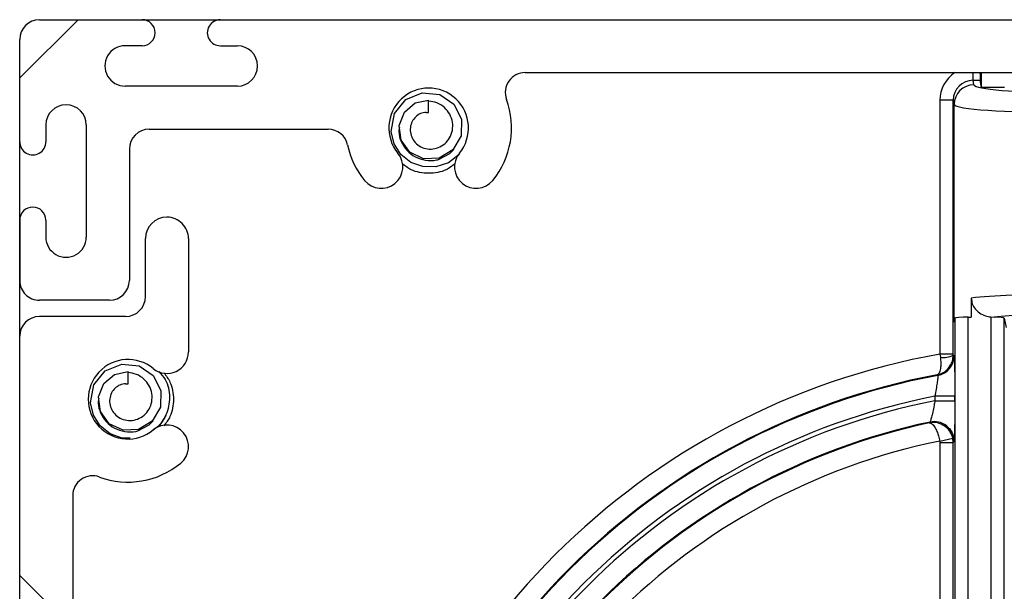
# Model space of a CAD drawing. Units: inches. Extents: x 0.2 to 10.8, y 0.3 to 8.3.
# Drawn here: x 0.7 to 0.8, y 2 to 2.1 of the extents above; entities that cross this region are included whole.
import ezdxf

# ---------------------------------------------------------------- set-up
doc = ezdxf.new("R2010")
doc.units = ezdxf.units.IN
doc.header["$MEASUREMENT"] = 0
pattern_1 = [(45, (0, 0), (-0.08838834764831845, 0.08838834764831845), []), (135, (0, 0), (-0.2651650429449553, 0.08838834764831846), [0.3125, -0.1875])]

msp = doc.modelspace()

# ---------------------------------------------------------------- hatches: boundary and pattern name
at = {"linetype": 'Continuous', "lineweight": 18}
h = msp.add_hatch(dxfattribs=at)
h.set_pattern_fill('ANSI38', style=0)
h.set_pattern_definition(pattern_1)
edge = h.paths.add_edge_path(flags=0)
edge.add_arc((0.9267237175659402, 2.035377177179957), 0.01, 180, 270.0000000000008)
edge.add_line((0.9267237175659402, 2.025377177179957), (0.9345766286493735, 2.025377177179957))
edge.add_arc((0.9345766286493735, 2.028627177179958), 0.003249999999999999, 270.0000000000008, 450.0000000000008)
edge.add_line((0.9345766286493735, 2.031877177179957), (0.9267237175659402, 2.031877177179957))
edge.add_arc((0.9267237175659402, 2.035377177179957), 0.003500000000000004, 180, 270, ccw=False)
edge.add_line((0.9232237175659401, 2.035377177179957), (0.9232237175659401, 2.068424421274445))
edge.add_arc((0.9262237175659404, 2.068424421274445), 0.003, 89.9999999999992, 180, ccw=False)
edge.add_line((0.9262237175659404, 2.071424421274445), (0.9614082269979032, 2.071424421274445))
edge.add_arc((0.9614082269979032, 2.068424421274445), 0.003, -7.958078640513122e-13, 89.9999999999992, ccw=False)
edge.add_line((0.9644082269979032, 2.068424421274445), (0.9644082269979032, 2.044140956707516))
edge.add_arc((0.9684082269979032, 2.044140956707516), 0.004000000000000012, 180, 360.0000000000008)
edge.add_line((0.9724082269979032, 2.044140956707516), (0.9724082269979032, 2.076424421274445))
edge.add_arc((0.9694082269979035, 2.076424421274445), 0.003, 0, 90)
edge.add_line((0.9694082269979035, 2.079424421274445), (0.6866777104883682, 2.079424421274446))
edge.add_arc((0.6866777104883682, 2.077455917337438), 0.001968503937008081, 90, 270.0000000000008)
edge.add_line((0.6866777104883682, 2.075487413400429), (0.6892367656064783, 2.075487413400429))
edge.add_arc((0.6892367656064783, 2.072436232298067), 0.003051181102362197, -90.0000000000008, 89.9999999999992, ccw=False)
edge.add_line((0.6892367656064783, 2.069385051195705), (0.6723076317482106, 2.069385051195705))
edge.add_arc((0.6723076317482106, 2.072436232298067), 0.003051181102362197, 89.9999999999992, 270, ccw=False)
edge.add_line((0.6723076317482106, 2.075487413400429), (0.6748666868663212, 2.075487413400429))
edge.add_arc((0.6748666868663212, 2.077455917337438), 0.001968503937008081, 270.0000000000008, 450.0000000000008)
edge.add_line((0.6748666868663212, 2.079424421274446), (0.6594082269979036, 2.079424421274446))
edge.add_arc((0.6594082269979036, 2.076424421274445), 0.003, 90, 180)
edge.add_line((0.656408226997903, 2.076424421274445), (0.656408226997903, 2.060965961406028))
edge.add_arc((0.6583767309349112, 2.060965961406028), 0.00196850393700804, 180, 360.0000000000008)
edge.add_line((0.6603452348719194, 2.060965961406028), (0.6603452348719194, 2.063525016524138))
edge.add_arc((0.6633964159742815, 2.063525016524138), 0.003051181102362197, -7.958078640513122e-13, 180, ccw=False)
edge.add_line((0.6664475970766439, 2.063525016524138), (0.6664475970766439, 2.046595882665871))
edge.add_arc((0.6633964159742815, 2.046595882665871), 0.003051181102362197, 180, 360, ccw=False)
edge.add_line((0.6603452348719194, 2.046595882665871), (0.6603452348719194, 2.04915493778398))
edge.add_arc((0.6583767309349112, 2.04915493778398), 0.00196850393700804, 0, 180)
edge.add_line((0.656408226997903, 2.04915493778398), (0.656408226997903, 2.040044701563508))
edge.add_arc((0.6594082269979036, 2.040044701563508), 0.003, 180, 270.0000000000008)
edge.add_line((0.6594082269979036, 2.037044701563508), (0.6699475970766435, 2.037044701563508))
edge.add_arc((0.6699475970766435, 2.040044701563508), 0.003, 270.0000000000008, 360.0000000000008)
edge.add_line((0.672947597076644, 2.040044701563508), (0.6729475970766434, 2.059885051195705))
edge.add_arc((0.6759475970766434, 2.059885051195705), 0.003, 89.9999999999992, 180, ccw=False)
edge.add_line((0.6759475970766434, 2.062885051195705), (0.7029267353114972, 2.062885051195705))
edge.add_arc((0.7029267353114972, 2.059885051195705), 0.003, 11.914392363764591, 89.9999999999992, ccw=False)
edge.add_arc((0.7180966734377402, 2.06308583859728), 0.01250393700787402, 191.9143923637667, 219.4391554011527)
edge.add_arc((0.7109498613643892, 2.057207196974089), 0.003250000000000007, 219.4391554011518, 399.4391554011528)
edge.add_arc((0.7180966734377402, 2.06308583859728), 0.006003937007874009, -39.43915540115307, 219.4391554011523, ccw=False)
edge.add_arc((0.7252434855110912, 2.057207196974089), 0.003250000000000005, 140.5608445988479, 320.5608445988498)
edge.add_arc((0.7180966734377402, 2.06308583859728), 0.01250393700787402, 320.5608445988489, 380.1413428984138)
edge.add_arc((0.7326524831968433, 2.068424421274446), 0.003, 89.9999999999992, 200.1413428984136, ccw=False)
edge.add_line((0.7326524831968433, 2.071424421274445), (0.8961639707989631, 2.071424421274445))
edge.add_arc((0.8961639707989631, 2.068424421274445), 0.003, -20.141342898407913, 89.9999999999992, ccw=False)
edge.add_arc((0.9107197805580663, 2.06308583859728), 0.01250393700787423, 159.8586571015876, 174.4391554011337)
edge.add_arc((0.9015093939212109, 2.063982570522292), 0.0032500000000001, 174.4391554011332, 354.4391554011335)
edge.add_arc((0.9107197805580663, 2.06308583859728), 0.006003937007874012, -84.4391554011566, 174.4391554011337, ccw=False)
edge.add_arc((0.9116165124830748, 2.053875451960422), 0.003250000000002169, 95.56084459884566, 275.5608445988453)
edge.add_arc((0.9107197805580663, 2.06308583859728), 0.01250393700787834, 275.5608445988454, 281.171896702229)
edge.add_arc((0.9137237175659402, 2.047875696415269), 0.003, -7.958078640513122e-13, 101.17189670222558, ccw=False)
edge.add_line((0.9167237175659403, 2.047875696415269), (0.9167237175659403, 2.035377177179957))
h = msp.add_hatch(dxfattribs=at)
h.set_pattern_fill('ANSI38', style=0)
h.set_pattern_definition(pattern_1)
edge = h.paths.add_edge_path(flags=0)
edge.add_line((0.9724077854918872, 1.864707770296104), (0.9724074908314044, 2.000708057719252))
edge.add_arc((0.968407490831414, 2.000708049052785), 0.00400000000000004, 0.0001241379906618087, 180.0001241379851)
edge.add_line((0.9644074908314232, 2.000708040386319), (0.9644077735371029, 1.87022548176854))
edge.add_arc((0.9519077735371323, 1.870225454685833), 0.0125, -34.999875862010924, 0.00012413798668831078, ccw=False)
edge.add_line((0.9621471896247243, 1.863055771416317), (0.9085354605401089, 1.786489934316283))
edge.add_arc((0.9060780006790871, 1.788210658300966), 0.003, 213.015886954597, 325.0001241379889, ccw=False)
edge.add_arc((0.8930776468862878, 1.779763003951611), 0.01250393700787402, 33.01588695459016, 68.48426770594166)
edge.add_arc((0.8964715901674832, 1.788372097931219), 0.003249999999999989, 68.48426770594699, 248.484267705938)
edge.add_arc((0.8930776468862878, 1.779763003951611), 0.006003937007874019, -190.3940430963621, 68.48426770594028, ccw=False)
edge.add_arc((0.8839755648226563, 1.781432570438039), 0.003250000000000004, 349.6059569036458, 529.6059569036398)
edge.add_arc((0.8930776468862878, 1.779763003951611), 0.01250393700787402, 169.6059569036408, 200.1414670364015)
edge.add_arc((0.878521848693881, 1.774424389737599), 0.003, -89.99987586200803, 20.141467036405174, ccw=False)
edge.add_line((0.878521855193731, 1.771424389737606), (0.7373365325010292, 1.771424083843139))
edge.add_arc((0.7373365054183214, 1.78392408384311), 0.0125, 215.0001241379861, 270.0001241379881, ccw=False)
edge.add_line((0.7270971203987356, 1.776754356203883), (0.6666683885181921, 1.863055131227036))
edge.add_arc((0.6769077735377781, 1.870224858866263), 0.0125, 180.0001241379886, 215.0001241379872, ccw=False)
edge.add_line((0.6644077735378071, 1.870224831783555), (0.6644074760147538, 2.007546336304365))
edge.add_arc((0.6674074760147461, 2.007546342804215), 0.003, 69.85878123957951, 180.0001241379906, ccw=False)
edge.add_arc((0.6727460271550392, 2.022102164129946), 0.01250393700787402, 249.8587812395777, 309.4392795391447)
edge.add_arc((0.6786246842626187, 2.014955364793374), 0.003250000000000006, 309.4392795391446, 489.4392795391411)
edge.add_arc((0.6727460271550392, 2.022102164129946), 0.006003937007874005, 50.56096873682537, 309.439279539146, ccw=False)
edge.add_arc((0.678624653293815, 2.029248988940042), 0.003249999999999988, 230.5609687368368, 360.0001241379935)
edge.add_line((0.6818746532938068, 2.029248995981547), (0.6818746162292253, 2.046356120916029))
edge.add_arc((0.6786246162292335, 2.046356113874526), 0.00325, 0.000124137984790034, 90.00012413799458)
edge.add_arc((0.6786246162292335, 2.046356113874526), 0.00325, 90.00012413799458, 180.0001241379856)
edge.add_line((0.6753746162292406, 2.046356106833022), (0.6753746351871363, 2.037606106833042))
edge.add_arc((0.6723746351871435, 2.037606100333192), 0.003, -89.99987586201229, 0.00012413798992838565, ccw=False)
edge.add_line((0.6723746416869933, 2.034606100333199), (0.6594074173866683, 2.034606072238196))
edge.add_arc((0.6594074238865176, 2.031606072238203), 0.003, 90.00012413797793, 180.0001241379915)
edge.add_line((0.6564074238865248, 2.031606065738353), (0.6564077854926291, 1.864707085645252))
edge.add_arc((0.6594077854926219, 1.864707092145102), 0.003, 180.0001241379872, 215.0001241379816)
edge.add_line((0.656950333087921, 1.862986357511688), (0.7257691675447777, 1.764703329472025))
edge.add_arc((0.7282266199494781, 1.76642406410544), 0.003, 215.0001241379912, 270.0001241379894)
edge.add_line((0.728226626449328, 1.763424064105447), (0.9005893834188179, 1.76342443754946))
edge.add_arc((0.9005893769189682, 1.766424437549454), 0.003, 270.0001241379851, 325.0001241379804)
edge.add_line((0.9030468367799899, 1.76470371356477), (0.9718652453529163, 1.86298703981157))
edge.add_arc((0.9694077854918941, 1.864707763796254), 0.003, 325.0001241379899, 360.0001241379915)

# ---------------------------------------------------------------- linework, layer by layer
at = {"color": 7, "linetype": 'Continuous', "lineweight": 25}
for p, q in [((0.6594082269979032, 2.079424421274447), (0.6748666868663209, 2.079424421274447)), ((0.6748666868663209, 2.079424421274446), (0.6866777104883682, 2.079424421274446)), ((0.6866777104883682, 2.079424421274447), (0.9694082269979032, 2.079424421274446)), ((0.6564079695344452, 2.031663287531903), (0.6564079695344452, 2.076424421274446)), ((0.656408226997903, 2.060965961406029), (0.656408226997903, 2.076424421274447)), ((0.6748666868663209, 2.07548741340043), (0.6723076317482106, 2.07548741340043)), ((0.6866777104883682, 2.07548741340043), (0.6892367656064781, 2.07548741340043)), ((0.7326524831968431, 2.071424421274447), (0.8961639707989629, 2.071424421274447)), ((0.8002199563451272, 2.070264694226297), (0.8002199563451272, 2.071424421274441)), ((0.8015055720513363, 2.069175548308942), (0.8015055720513363, 2.071424421274441)), ((0.6892367656064781, 2.069385051195706), (0.6723076317482106, 2.069385051195706)), ((0.8003549920867747, 2.069587865087389), (0.8002199563451272, 2.070264694226297)), ((0.8002199563451272, 2.070264694226297), (0.8012882740387767, 2.070264694226297)), ((0.8015055720513363, 2.06917554830883), (0.8012882740387767, 2.070264694226297)), ((0.8049442488771137, 2.069175548308942), (0.8015055720513363, 2.069175548308942)), ((0.7180961585108243, 2.065428908145976), (0.7180961585108243, 2.067273672025342)), ((0.7952268012506506, 2.067245618873337), (0.7952268012506506, 2.028924681896006)), ((0.7972264966409633, 2.067245618873337), (0.7952268012506506, 2.067245618873337)), ((0.7972264966409633, 2.028924681896006), (0.7972264966409633, 2.067245618873337)), ((0.7972264966409633, 2.067245618873337), (0.7973554490013057, 2.066599280993114)), ((0.7973554490013057, 2.033742682706292), (0.7973554490013057, 2.066599280993114)), ((0.7177259463641233, 2.065428027307304), (0.7180961585108243, 2.065428908145976)), ((0.6603452348719192, 2.063525016524139), (0.6603452348719192, 2.060965961406029)), ((0.6664475970766437, 2.063525016524139), (0.6664475970766437, 2.046595882665871)), ((0.6759475970766434, 2.062885051195706), (0.702926735311497, 2.062885051195706)), ((0.6729475970766432, 2.059885051195706), (0.6729475970766438, 2.040044701563509)), ((0.656408226997903, 2.049154937783982), (0.656408226997903, 2.040044701563509)), ((0.6603452348719192, 2.049154937783982), (0.6603452348719192, 2.046595882665871)), ((0.6753746351871366, 2.037606106833043), (0.6753746162292409, 2.046356106833023)), ((0.6818746162292258, 2.04635612091603), (0.6818746532938068, 2.029248995981547)), ((0.6699475970766435, 2.037044701563509), (0.6594082269979032, 2.037044701563509)), ((0.7999552227448631, 2.037380969400761), (0.7999552227448631, 2.034508861637514)), ((0.6723746416869933, 2.0346061003332), (0.6594074173866681, 2.034606072238196)), ((0.7973554490013057, 2.033742682706292), (0.797474010261894, 2.034336938085891)), ((0.797474010261894, 2.034336938085891), (0.797474010261894, 1.976283271691236)), ((0.7994737056522068, 1.976599178561122), (0.7994737056522068, 2.034508861637514)), ((0.7994737056522068, 2.034508861637514), (0.7999552227448631, 2.034508861637514)), ((0.8029119045259081, 2.034538624575683), (0.8033961144949312, 2.034503656072311)), ((0.8029119045259081, 2.034538624575683), (0.8029119045259081, 1.952090254204703)), ((0.8049115999162211, 2.034336938085891), (0.8051934144012333, 2.032924421274446)), ((0.8049115999162211, 1.950892442735263), (0.8049115999162211, 2.034336938085891)), ((0.6564077854926293, 1.864707085645253), (0.6564074238865251, 2.031606065738354)), ((0.7952268012506506, 2.028924681896006), (0.7952845281695032, 2.028437010244018)), ((0.7972264966409633, 2.028924681896006), (0.7952268012506506, 2.028924681896006)), ((0.7972267312632587, 2.028758730554865), (0.7972264966409633, 2.028924681896006)), ((0.7973589327923624, 2.028649012796172), (0.7972267312632587, 2.028758730554865)), ((0.6727465522116114, 2.024444656177472), (0.6727465522116114, 2.026289420056838)), ((0.6723763400649108, 2.0244437753388), (0.6727465522116114, 2.024444656177472)), ((0.7947979816468098, 2.025796736194911), (0.7949106826297817, 2.025700566623226)), ((0.7974618353846066, 2.022560088908821), (0.7944622922991376, 2.022560088908821)), ((0.7944622922991376, 2.022560088908821), (0.7944622922991376, 2.021879706796618)), ((0.7944622922991376, 2.021879706796618), (0.7974618353846066, 2.021879706796618)), ((0.7974618353846066, 2.021879706796618), (0.7974618353846066, 2.022560088908821)), ((0.6774694962212966, 2.017993128493098), (0.6784976435454023, 2.019629628530095)), ((0.7937356775188074, 2.01866815599101), (0.7936160542987866, 2.018524753356006)), ((0.7952020248323604, 2.01579173136175), (0.7971520158197875, 2.016234038078476)), ((0.7952020248323604, 2.01579173136175), (0.7952268012506506, 2.015570484253963)), ((0.7952268012506506, 2.015570484253963), (0.7972264966409633, 2.015570484253963)), ((0.7952268012506506, 2.015570484253963), (0.7952268012506506, 1.957904705101881)), ((0.7972264966409633, 2.015570484253963), (0.7971520158197875, 2.016234038078476)), ((0.7972264966409633, 1.957904705101881), (0.7972264966409633, 2.015570484253963)), ((0.6644074760147536, 2.007546336304366), (0.6644077735378074, 1.870224831783556))]:
    msp.add_line(p, q, dxfattribs=at)
at = {"color": 7, "linetype": 'Continuous', "lineweight": 25, "flags": 128}
for points in [[(0.7226745376422863, 2.059039811945661), (0.7210782284810738, 2.057821151177294), (0.7191936139632482, 2.057195139667774), (0.7172283558568977, 2.057227613932238), (0.7153937718061688, 2.057877813372484), (0.7138951318431348, 2.059084001736591), (0.7128807269502654, 2.060696637964644), (0.712441163805074, 2.062528870232735), (0.71295343765518, 2.065252265124161), (0.7146626625196335, 2.067374827777805), (0.7171410526468553, 2.068396432290801), (0.7197586208423513, 2.068122849136361), (0.7218932596272514, 2.066656481797362), (0.7230418239863132, 2.064391065930964), (0.7229809282927009, 2.061893998202361), (0.7217478797167337, 2.059777690586752), (0.7196993241229267, 2.058517666564004), (0.7173433481815076, 2.058404325464076), (0.7152572438796977, 2.059400064287229), (0.7139297449930314, 2.061239063910512), (0.7136471509868737, 2.063439937647113), (0.7144304120818914, 2.065470824707459), (0.7160554296536414, 2.066842829474384), (0.7180961585108243, 2.067273672025342), (0.7180961585108243, 2.067273672025342)], [(0.7195675578568477, 2.058307242154337), (0.7212845148893361, 2.059234295581346), (0.7218818276471737, 2.059819539592278)], [(0.6730653621618011, 2.016223754172067), (0.6718787495576849, 2.016243361963734), (0.6700441655069561, 2.01689356140398), (0.6685455255439219, 2.018099749768087), (0.6675311206510525, 2.01971238599614), (0.6670915575058611, 2.021544618264231), (0.6676038313559671, 2.024268013155657), (0.6693130562204209, 2.026390575809302), (0.6717914463476428, 2.027412180322298), (0.6744090145431387, 2.027138597167857), (0.6765436533280385, 2.025672229828858), (0.6776922176871005, 2.02340681396246), (0.6776313219934882, 2.020909746233857), (0.6763982734175208, 2.018793438618248), (0.6743497178237138, 2.0175334145955), (0.671993741882295, 2.017420073495571), (0.6699076375804848, 2.018415812318725), (0.6685801386938185, 2.020254811942007), (0.668297544687661, 2.022455685678609), (0.6690808057826788, 2.024486572738955), (0.6707058233544289, 2.025858577505879), (0.6727465522116114, 2.026289420056838), (0.6727465522116114, 2.026289420056838)], [(0.6742179515576348, 2.017322990185832), (0.6759349085901235, 2.018250043612841), (0.6765322213479608, 2.018835287623774)], [(0.7972264966409633, 2.015570484253963), (0.7973197099668933, 2.015685725629952), (0.7973589327923624, 2.015734175447785)]]:
    msp.add_lwpolyline(points, dxfattribs=at)
at = {"color": 7, "linetype": 'Continuous', "lineweight": 25}
for centre, radius, start, end in [((0.6594082269979032, 2.076424421274447), 0.003000000000000225, 90, 180), ((0.6748666868663209, 2.077455917337439), 0.001968503937008315, 270.0000000000008, 90), ((0.6866777104883682, 2.077455917337439), 0.001968503937008315, 90, 270.0000000000008), ((0.6723076317482106, 2.072436232298069), 0.003051181102362133, 90, 270.0000000000008), ((0.6892367656064781, 2.072436232298069), 0.003051181102362133, 270.0000000000008, 90), ((0.7326524831968431, 2.068424421274447), 0.003000000000000169, 90, 200.1413428984079), ((0.7180966734377399, 2.063085838597281), 0.006003937007874322, 320.5608445988473, 219.4391554011571), ((0.8003548529641499, 2.06658844154166), 0.002999423548956201, 89.99734244293535, 179.7929414895064), ((0.6633964159742811, 2.063525016524139), 0.003051181102362577, 0, 179.9999999999666), ((0.7180966734377399, 2.063085838597281), 0.01250393700787412, 320.5608445988489, 20.1413428984124), ((0.6759475970766434, 2.059885051195706), 0.003000000000000225, 90, 180), ((0.702926735311497, 2.059885051195706), 0.00299999999999967, 11.91439236375768, 90), ((0.658376730934911, 2.060965961406029), 0.001968503937008204, 179.9999999999483, 0), ((0.7180966734377399, 2.063085838597281), 0.01250393700787439, 191.9143923637687, 219.439155401153), ((0.7109498613643892, 2.057207196974091), 0.003250000000000028, 219.4391554011493, 39.43915540114851), ((0.725243485511091, 2.057207196974091), 0.003250000000000028, 140.5608445988515, 320.5608445988486), ((0.658376730934911, 2.049154937783982), 0.001968503937008204, 5.170309690186228e-11, 180), ((0.6786246162292335, 2.046356113874526), 0.003250000000000276, 90.00012413799458, 180.0001241379778), ((0.6786246162292335, 2.046356113874526), 0.003250000000000054, 0.0001241379926190745, 90.00012413799458), ((0.6633964159742811, 2.046595882665871), 0.003051181102362577, 179.9999999999666, 3.335683671088041e-11), ((0.6594082269979032, 2.040044701563509), 0.003000000000000225, 180, 270.0000000000008), ((0.6699475970766435, 2.040044701563509), 0.003000000000000225, 270.0000000000008, 0), ((0.6723746351871432, 2.037606100333193), 0.003000000000000383, 270.0001241379936, 0.0001241379906617927), ((0.659407423886518, 2.031606072238203), 0.00300000000000005, 90.00012413798855, 180.000124137983), ((0.6786246532938147, 2.029248988940044), 0.003249999999999851, 230.5609687368368, 0.0001241379847900213), ((0.8144079695344454, 1.921424421274446), 0.109198091789347, 100.1167652963208, 169.8832347036793), ((0.6727460271550397, 2.022102164129947), 0.006003937007874321, 50.56096873683544, 309.4392795391403), ((0.7943583623968631, 2.028649865825802), 0.003000570516753028, 280.6070175762937, 359.9837114315396), ((0.7957261267778106, 2.03179444273501), 0.003386349400523541, 262.5069744016702, 296.3039752319307), ((0.8144079695344454, 1.921424421274446), 0.106198548703878, 100.6409611082903, 169.3590388917099), ((0.8144079695344454, 1.921424421274446), 0.1060832629845196, 100.5907290078412, 169.4092709921592), ((0.8144079695344454, 1.921424421274446), 0.1030837198990503, 101.1565317672463, 168.8434682327542), ((0.8144079695344454, 1.921424421274446), 0.10241628010095, 101.2301805114902, 168.7698194885102), ((0.8144079695344454, 1.921424421274446), 0.09941673701548075, 102.0014082536186, 167.9985917463815), ((0.8144079695344454, 1.921424421274446), 0.09930145129612214, 102.0861258012047, 167.9138741987956), ((0.7943582833139792, 2.015733058891912), 0.003000405465485101, 53.07520868161224, 101.9763088021806), ((0.6786246842626183, 2.014955364793375), 0.003250000000000276, 309.4392795391411, 129.4392795391404), ((0.7943583856468852, 2.015732804381154), 0.003000547458723955, 0.02618066709353002, 53.079690473902), ((0.8144079695344454, 1.921424421274446), 0.09630190821065283, 101.5039053175066, 168.4960946824936), ((0.6727460271550397, 2.022102164129947), 0.01250393700787462, 249.8587812395762, 309.4392795391407), ((0.6674074760147461, 2.007546342804216), 0.002999999999999682, 69.85878123957636, 180.0001241379915)]:
    msp.add_arc(centre, radius, start, end, dxfattribs=at)
for centre, major_axis, ratio, start_param, end_param in [((0.8002275628908699, 2.067237984434764), (0.0009821665254969858, -0.004922836840138167), 0.9960441250767509, 3.529720118040917, 4.514700471016328), ((0.8012913166570735, 2.072257083622481), (0, 0.002000000000000224), 0.01745506492822706, 2.000202734572258, 3.054326190995505), ((0.8002275628908699, 2.067237984434764), (-0.0005924020296926846, 0.002969250590644901), 0.9908283380553782, 6.087017875843557, 7.65629312460611), ((0.8144079695344454, 2.069609325674557), (0.0140551181102363, 0), 0.08748866352592055, 3.159045946109683, 6.265732014660017), ((0.8144079695344454, 2.066620741580282), (0.01705511811023619, 0), 0.0720993833766248, 3.159045946109718, 6.265732014660051), ((0.8144079695344454, 2.03672810096861), (0.01705511811023619, 0), 0.0720993833766248, 0.5597007046808786, 2.581891948908926), ((0.8144079695344454, 2.033739516874335), (0.0140551181102363, 0), 0.08748866352592055, 0.6705556065755576, 2.471037047014518), ((0.7994737056522068, 2.034333884310462), (0.002000000000000113, 0), 0.08748866352603141, 1.570796326794897, 3.124139361070126), ((0.8029119045259081, 2.034333884310462), (0.002000000000000224, 0), 0.08748866352602655, 0.01745329251966724, 1.32626153314725)]:
    msp.add_ellipse(centre, major_axis=major_axis, ratio=ratio, start_param=start_param, end_param=end_param, dxfattribs=at)
for points, knots in [([(0.7177259463641233, 2.065428027307304), (0.7174344917229414, 2.065384381534875), (0.716856784453996, 2.065297868999376), (0.7161081005954124, 2.064783056931198), (0.7155604559050842, 2.06405559193029), (0.7152874737420433, 2.06314670883663), (0.7153397001670625, 2.062170032206959), (0.715727849337435, 2.061241710876503), (0.7164322790400219, 2.060476413563479), (0.7173754624496675, 2.059976713004252), (0.7184636624221342, 2.059819962937786), (0.7195730302574941, 2.060045629436398), (0.7205674812464158, 2.060639813985165), (0.7213243377678729, 2.061561955130684), (0.7217421339387181, 2.062710368893618), (0.7217536090135747, 2.063961671191938), (0.7213322807670159, 2.065178347220016), (0.720517813944609, 2.066200455934533), (0.7193946693642856, 2.066932406957631), (0.7185248409192142, 2.067066148646458), (0.7180961585108243, 2.067132061309573)], [0, 0, 0, 0, 0.04579745395244234, 0.090777494365032, 0.1373145270858312, 0.1853933475156039, 0.2344066806582781, 0.2853623280990396, 0.3372513172725053, 0.3905776058418045, 0.445720568206365, 0.5016452594849001, 0.5595296809453821, 0.6185916164112615, 0.6788253976718766, 0.7411479186357428, 0.8041828232664281, 0.8689738910059996, 0.9354256712530906, 1, 1, 1, 1]), ([(0.7136794421075519, 2.063188450786537), (0.7136466324131535, 2.062964158279893), (0.7135393190624282, 2.062230546435229), (0.7139080568087777, 2.060977299284674), (0.714752161825713, 2.059642799868184), (0.7160433660390998, 2.058646891412373), (0.7176071251096113, 2.058124437991525), (0.7188326927448403, 2.058139378034299), (0.7194679827480585, 2.058284496363658), (0.7195675578568477, 2.058307242154337)], [0, 0, 0, 0, 0.07570287048419883, 0.2476075696563042, 0.4225425608239954, 0.5996096401699879, 0.7820406487528422, 0.9658371357929588, 1, 1, 1, 1]), ([(0.7220931108536962, 2.057675691362154), (0.7216572710815403, 2.057343207240955), (0.7204979271863089, 2.056458791772704), (0.7180962328777651, 2.056105347246674), (0.7156971288454785, 2.056457899870633), (0.7145399997844908, 2.057340255795636), (0.714106449213521, 2.057670854972497)], [0, 0, 0, 0, 0.1881576677965918, 0.5005037571998344, 0.8128498466033144, 1, 1, 1, 1]), ([(0.7999552227448631, 2.037380969400761), (0.7999845402471472, 2.037089640650044), (0.8000431446050543, 2.036507287685226), (0.8004997790310923, 2.035728385411912), (0.8011860337938826, 2.035100120705786), (0.8020231210528227, 2.034689635134912), (0.8026327051131382, 2.034586062518371), (0.8029119045259078, 2.034538624575683)], [0, 0, 0, 0, 0.1940444574446406, 0.3878860731082456, 0.5873662675811316, 0.8110070402419943, 1, 1, 1, 1]), ([(0.7947979816468098, 2.025796736194911), (0.794804828559132, 2.025798081961287), (0.7950370208819414, 2.02584371955762), (0.7954750075075818, 2.025986820224565), (0.7961805141983562, 2.026409517834497), (0.7967621523321028, 2.027056889655598), (0.7971559507778397, 2.027910392970736), (0.797202480367178, 2.028468072099047), (0.7972267312632587, 2.028758730554865)], [0, 0, 0, 0, 0.005194805859038308, 0.1761661289158639, 0.3392016131653239, 0.6083114246419996, 0.7958546578217628, 1, 1, 1, 1]), ([(0.7952845281695032, 2.028437010244018), (0.7953100221438383, 2.028154316575725), (0.7953589517993055, 2.027611752924781), (0.7953232674724141, 2.026816623173203), (0.7952000298383527, 2.026244690597201), (0.7950081275587689, 2.025907726228505), (0.794874675879935, 2.025816090312567), (0.7948001763811772, 2.025797290045513), (0.7947979816468098, 2.025796736194911)], [0, 0, 0, 0, 0.2040275035199567, 0.3915825489541955, 0.6607601948382572, 0.8237879051252627, 0.9948088410382943, 1, 1, 1, 1]), ([(0.7973589327923624, 2.028649012796172), (0.7973654656706348, 2.028616460888724), (0.7973835953320036, 2.028526124740663), (0.7974026584305466, 2.028216994543845), (0.7974115712932499, 2.02776553881403), (0.7974116963124277, 2.027759206322929)], [0, 0, 0, 0, 0.3570924439590011, 0.9909820473879108, 1, 1, 1, 1]), ([(0.7974116963124277, 2.027759206322929), (0.7974211116163006, 2.027346541215307), (0.7974401861893262, 2.026510518200321), (0.7974582105842998, 2.024638418841089), (0.797460627287294, 2.023252768392926), (0.7974618353846066, 2.022560088908821)], [0, 0, 0, 0, 0.3277193251833738, 0.6639303717447274, 0.9999999999999999, 0.9999999999999999, 0.9999999999999999, 0.9999999999999999]), ([(0.6723763400649108, 2.0244437753388), (0.6720848854237285, 2.02440012956637), (0.6715071781547831, 2.024313617030872), (0.6707584942962008, 2.023798804962694), (0.6702108496058704, 2.023071339961786), (0.6699378674428303, 2.022162456868126), (0.6699900938678512, 2.021185780238455), (0.6703782430382214, 2.020257458908), (0.6710826727408096, 2.019492161594975), (0.6720258561504546, 2.018992461035748), (0.6731140561229211, 2.018835710969282), (0.6742234239582812, 2.019061377467894), (0.6752178749472015, 2.019655562016661), (0.6759747314686602, 2.020577703162179), (0.6763925276395052, 2.021726116925114), (0.6764040027143632, 2.022977419223435), (0.6759826744678016, 2.024194095251512), (0.6751682076453969, 2.025216203966029), (0.6740450630650716, 2.025948154989126), (0.6731752346200004, 2.026081896677953), (0.6727465522116114, 2.026147809341069)], [0, 0, 0, 0, 0.04579745395244238, 0.0907774943650321, 0.1373145270858314, 0.1853933475156041, 0.2344066806582784, 0.2853623280990398, 0.3372513172725057, 0.3905776058418049, 0.4457205682063655, 0.5016452594849006, 0.5595296809453827, 0.6185916164112621, 0.6788253976718772, 0.7411479186357436, 0.804182823266429, 0.8689738910060005, 0.9354256712530916, 0.9999999999999999, 0.9999999999999999, 0.9999999999999999, 0.9999999999999999]), ([(0.6773790929601295, 2.026270694006529), (0.6777307823158253, 2.02589697186226), (0.6787206170933449, 2.02484512548268), (0.6791684369710534, 2.022395094349237), (0.6786860694953641, 2.019911147662781), (0.6776370789738569, 2.018216016839498), (0.6768031398952623, 2.017637835817705), (0.6765267767624674, 2.017446229592974)], [0, 0, 0, 0, 0.1515325060687472, 0.4264904296991575, 0.6980660308389017, 0.899940631448544, 1, 1, 1, 1]), ([(0.6781503107974494, 2.026088315560834), (0.678493131858847, 2.025642672428471), (0.6793806217190905, 2.024488998381587), (0.6797207010403614, 2.022101545432998), (0.679380127616844, 2.019712625137839), (0.6784914698968851, 2.018557705021076), (0.6781475775854415, 2.018110774623054)], [0, 0, 0, 0, 0.1930309655319227, 0.4997155773458404, 0.8064001891598006, 1, 1, 1, 1]), ([(0.7949106826297817, 2.025700566623226), (0.7949146651352721, 2.025686998618253), (0.7949257439468808, 2.025649254195462), (0.7948948107630208, 2.02529774655087), (0.7948005267799088, 2.024586713967355), (0.7946530251429508, 2.023632409381522), (0.7945261711001138, 2.022919222368424), (0.7944622922991371, 2.022560088908821)], [0, 0, 0, 0, 0.1186129941409525, 0.3299659020081585, 0.5479848460628232, 0.7723826106687692, 1, 1, 1, 1]), ([(0.668329835808339, 2.022204198818033), (0.6682970261139404, 2.021979906311389), (0.6681897127632149, 2.021246294466725), (0.6685584505095661, 2.019993047316171), (0.6694025555265006, 2.01865854789968), (0.670693759739888, 2.01766263944387), (0.6722575188103971, 2.01714018602302), (0.673483086445629, 2.017155126065797), (0.6741183764488453, 2.017300244395154), (0.6742179515576348, 2.017322990185832)], [0, 0, 0, 0, 0.07570287048420962, 0.247607569656313, 0.4225425608240022, 0.5996096401699926, 0.7820406487528446, 0.9658371357929593, 1, 1, 1, 1]), ([(0.7944622922991376, 2.021879706796618), (0.7944187851162535, 2.02164757383796), (0.7943086057207152, 2.021059710699637), (0.7941262232486385, 2.020173951191667), (0.7939431110166902, 2.019365575808976), (0.7937977600956169, 2.018800884485137), (0.7937562580751027, 2.018712155876095), (0.7937356775188074, 2.01866815599101)], [0, 0, 0, 0, 0.1456870648431554, 0.3689439692110355, 0.5848993417360396, 0.7941545409172477, 1, 1, 1, 1]), ([(0.7974618353846066, 2.021879706796618), (0.7974612431476423, 2.021436977879382), (0.7974597417043128, 2.020314568405552), (0.7974531403082128, 2.019096562037243), (0.7974443591540082, 2.01852930838739), (0.7974435243515234, 2.01847538099409)], [0, 0, 0, 0, 0.3708527616580684, 0.9401885372192009, 1, 1, 1, 1]), ([(0.7971520158197875, 2.016234038078476), (0.7970719672030773, 2.016492044194994), (0.7969163834745866, 2.016993508870216), (0.7964106567615074, 2.017688837769199), (0.7956346028201138, 2.018306013583265), (0.7946346454954675, 2.018620470729972), (0.7939244424477598, 2.018588074301293), (0.793622909447013, 2.018526160914848), (0.7936160542987866, 2.018524753356006)], [0, 0, 0, 0, 0.1685318884176194, 0.327561182777418, 0.5351874252410186, 0.7952696645268089, 0.995345594701665, 1, 1, 1, 1]), ([(0.7936160542987866, 2.018524753356006), (0.7936183801878726, 2.018525109402257), (0.7937206035620675, 2.018540757719014), (0.7939765243280936, 2.018468489771703), (0.7943831281196498, 2.018019471814081), (0.7947454725181443, 2.017309516212135), (0.795018544874538, 2.016562294595111), (0.7951396747418954, 2.016053583870759), (0.7952020248323604, 2.01579173136175)], [0, 0, 0, 0, 0.004657290946934356, 0.20468903618309, 0.4646724472133889, 0.6722238707996209, 0.8312813201769432, 1, 1, 1, 1]), ([(0.7974435243515234, 2.01847538099409), (0.7974371748726242, 2.017994841028984), (0.7974238004251814, 2.016982638829535), (0.7973936053141207, 2.015981284243292), (0.7973704920809307, 2.015816557741606), (0.7973589327923624, 2.015734175447785)], [0, 0, 0, 0, 0.3112083074566371, 0.6555245269233951, 1, 1, 1, 1]), ([(0.7961538876504317, 2.018123887678803), (0.7963281604456802, 2.017978927834732), (0.7966664867127125, 2.017697508564189), (0.7970023285233581, 2.017180763756986), (0.7971986970205044, 2.016720731512017), (0.7972831822501704, 2.016391829139605), (0.7973141851142329, 2.016210092460147), (0.7973195503601855, 2.01616471573639), (0.797322377344436, 2.016140806434842)], [0, 0, 0, 0, 0.2537262765159766, 0.4925740925847163, 0.6868163548896736, 0.8225659093220079, 0.9065087818712481, 1, 1, 1, 1])]:
    msp.add_open_spline(points, degree=3, knots=knots, dxfattribs=at)

doc.saveas('drawing.dxf')
